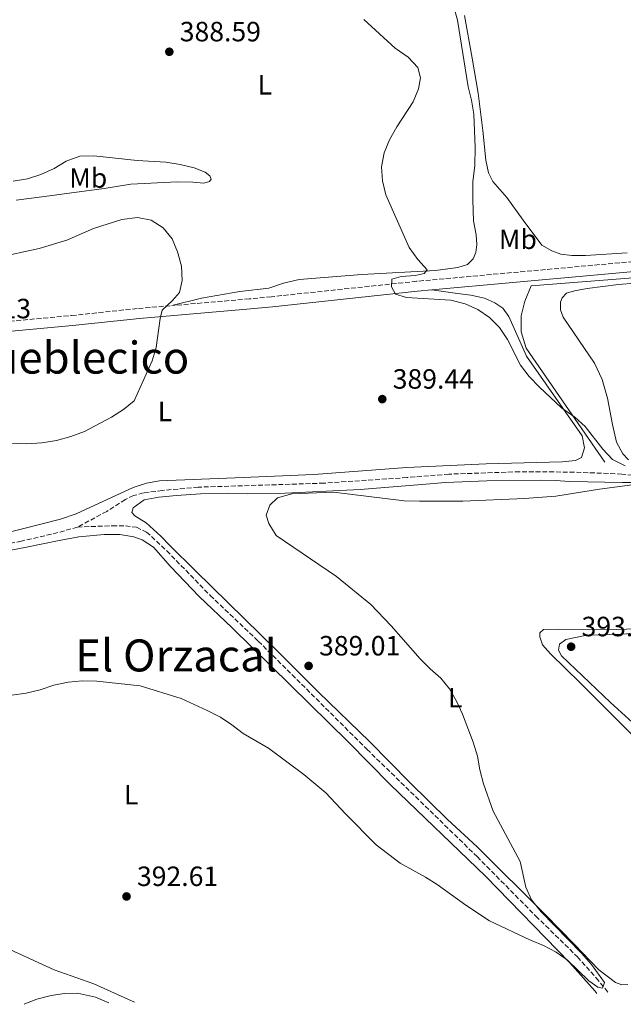
# Model space of a CAD drawing. Units: metres. Extents: x 631941 to 635423, y 4697294 to 4699673.
# Drawn here: x 632228 to 632444, y 4697298 to 4697652 of the extents above; entities that cross this region are included whole.
import ezdxf
from ezdxf.enums import TextEntityAlignment as Align

# ---------------------------------------------------------------- set-up
doc = ezdxf.new("R2010")
doc.units = ezdxf.units.M
doc.header["$MEASUREMENT"] = 0
doc.linetypes.add('DGN Style 3', pattern=[2.435890702152634, 1.739921930109024, -0.6959687720436097])
for name, color, linetype, lineweight in [('Acequia de obra', 4, 'Continuous', 0), ('Barranco lineal', 142, 'DGN Style 3', 13), ('Camino', 7, 'DGN Style 3', 0), ('Cota de punto acotado terreno', 7, 'Continuous', 0), ('Curva de nivel intermedia', 30, 'Continuous', 0), ('Estanque', 4, 'Continuous', 0), ('Etiqueta de uso rústico', 92, 'Continuous', 0), ('Línea de cambio de uso (parcela vista)', 92, 'Continuous', 0), ('Margen derecho', 7, 'Continuous', 0), ('Punto acotado terreno (símbolo)', 7, 'Continuous', 0), ('Texto de Área (paraje) menor', 7, 'Continuous', 0)]:
    doc.layers.add(name, color=color, linetype=linetype, lineweight=lineweight)
doc.styles.add('Style-Arial', font='arial.ttf')

# ---------------------------------------------------------------- blocks, each defined once
blk = doc.blocks.new('5PATER')
at = {"layer": 'Estanque', "linetype": 'Continuous', "lineweight": 0}
h = blk.add_hatch(color=51, dxfattribs=at)
edge = h.paths.add_edge_path()
edge.add_ellipse((0, 0), major_axis=(-0.1095731443231308, -0.1110710700762829), ratio=0.9994222409660317, start_angle=0, end_angle=360)

msp = doc.modelspace()

# ---------------------------------------------------------------- linework, layer by layer
at = {"layer": 'Acequia de obra', "color": 4, "linetype": 'Continuous', "lineweight": 0}
msp.add_polyline3d([(632482.3200000003, 4697564.529999999, 394.1900000000023), (632482.4000000004, 4697562.050000001, 393.9799999999959), (632461.7100000001, 4697560.4, 393.7700000000041), (632411.3499999996, 4697556.470000001, 391.8699999999953), (632409.0199999996, 4697550.960000001, 390.8099999999977), (632407.79, 4697545.640000001, 390.179999999993), (632407.7100000001, 4697539.92, 389.9700000000012), (632409.5499999998, 4697533.960000001, 389.9700000000012), (632437.7199999997, 4697493.09, 390.179999999993)], dxfattribs=at)
at = {"layer": 'Barranco lineal', "color": 142, "linetype": 'DGN Style 3', "lineweight": 13}
for points in [[(632452.5899999999, 4697487.880000001, 389.9700000000012), (632443.9100000003, 4697488.779999999, 389.75), (632426.8600000005, 4697489.49, 389.75), (632407.1699999999, 4697489.619999999, 389.5399999999936), (632381.7699999996, 4697488.76, 389.5399999999936), (632366.7400000002, 4697487.529999999, 389.1199999999953), (632336.9100000003, 4697485.52, 389.1199999999953), (632291.8099999997, 4697484.08, 388.0599999999977), (632278.9400000004, 4697482.890000001, 387.429999999993), (632272.1299999999, 4697482.01, 387.429999999993), (632268.5499999998, 4697481.029999999, 387.429999999993), (632265.6100000005, 4697479.689999999, 387.429999999993), (632258.9900000002, 4697475.380000001, 387.2200000000012), (632248.4100000003, 4697469.720000001, 387.2200000000012)], [(632248.4100000003, 4697469.720000001, 387.2200000000012), (632241.4199999999, 4697467.74, 387.2200000000012), (632228.2999999998, 4697464.689999999, 387.2200000000012), (632213.0099999999, 4697461.779999999, 387.2200000000012), (632179.8799999999, 4697454.689999999, 387.2200000000012), (632119.3899999997, 4697442.25, 385.9499999999971), (632110.4900000002, 4697441.230000001, 385.7100000000065)], [(632248.4100000003, 4697469.720000001, 387.2200000000012), (632260.9100000003, 4697470.230000001, 387.2200000000012), (632265.6299999999, 4697470.15, 387.0099999999948), (632269.6200000001, 4697469.680000001, 387.0099999999948), (632273.1900000004, 4697467.970000001, 387.0099999999948), (632280.4800000006, 4697461.199999999, 387.0099999999948), (632296.0800000001, 4697445.180000001, 387.429999999993), (632313.3600000005, 4697428.76, 387.8500000000058), (632352.3600000005, 4697389.91, 388.0599999999977), (632391.9100000003, 4697351.33, 388.6999999999971), (632413.0099999999, 4697329.970000001, 389.3300000000018), (632427.9199999999, 4697315.350000001, 389.3300000000018), (632434.6399999997, 4697307.789999999, 389.75), (632439.1500000004, 4697302.300000001, 389.75)]]:
    msp.add_polyline3d(points, dxfattribs=at)
at = {"layer": 'Camino', "color": 7, "linetype": 'DGN Style 3', "lineweight": 0}
for points in [[(632462.5199999985, 4697566.460000004, 394.3800000000047), (632370.19, 4697558.04, 390.320000000007), (632318.0499999998, 4697552.500000002, 389.0299999999988), (632310.1599999998, 4697551.730000001, 389.0000000000001), (632282.3000000003, 4697549.330000003, 389.7200000000012)], [(632150.7699999989, 4697550.050000002, 389.8300000000018), (632174.5300000011, 4697545.600000001, 390.7500000000001), (632182.550000001, 4697544.480000001, 391.0299999999989), (632199.469999999, 4697542.989999998, 390.979999999996), (632207.7699999983, 4697542.870000003, 391.3000000000029), (632216.7600000004, 4697542.969999999, 391.3000000000029), (632246.3299999973, 4697545.750000002, 391.1900000000024), (632270.3099999987, 4697548.300000002, 390.0299999999989), (632282.3000000003, 4697549.330000003, 389.7200000000012)]]:
    msp.add_polyline3d(points, dxfattribs=at)
at = {"layer": 'Curva de nivel intermedia', "color": 30, "linetype": 'Continuous', "lineweight": 0, "elevation": 390, "flags": 128}
for points in [[(632351.2300000011, 4697652.109999998), (632362.4500000017, 4697641.75), (632367.1700000003, 4697638.509999999), (632370.6300000002, 4697634.81), (632371.6100000015, 4697631.12), (632370.8300000014, 4697627.15), (632368.9200000003, 4697622.53), (632363.0799999998, 4697613.539999999), (632360.4400000002, 4697608.84), (632358.5500000013, 4697604.159999999), (632357.6200000015, 4697599.13), (632357.9500000001, 4697594.140000001), (632359.2000000017, 4697589.08), (632367.5099999999, 4697570.24), (632370.6400000014, 4697565.929999999), (632373.9900000019, 4697562.150000001), (632372.8699999999, 4697560.899999999), (632369.630000001, 4697560.079999999), (632364.66, 4697559.720000002), (632361.3099999997, 4697558.829999999)], [(632219.160000001, 4697566.519999999), (632234.6500000008, 4697569.789999999), (632244.5900000005, 4697572.859999999), (632254.1500000005, 4697576.999999999), (632264.4000000011, 4697580.199999998), (632270.0100000014, 4697580.929999999), (632274.9100000008, 4697579.949999999), (632279.2200000002, 4697577.210000002), (632282.4400000012, 4697573.28), (632284.2899999997, 4697568.630000001), (632285.7699999993, 4697563.430000001), (632286.0199999998, 4697558.289999999), (632285.0000000005, 4697553.999999999), (632282.5799999997, 4697551.119999998), (632278.8, 4697547.649999999), (632278.1299999994, 4697544.720000001), (632276.7200000014, 4697534.210000001), (632275.2999999998, 4697529.41), (632268.7700000008, 4697515.13), (632264.9100000006, 4697511.939999999), (632260.6799999995, 4697509.28), (632250.9699999997, 4697504.13), (632246.0700000003, 4697502.3), (632240.9299999994, 4697500.84), (632235.6800000012, 4697500.009999999), (632230.2300000018, 4697499.699999998)], [(632361.3099999997, 4697558.829999999), (632361.1599999998, 4697556.02), (632362.6300000005, 4697553.449999999), (632366.6100000015, 4697552.279999998), (632382.5000000013, 4697551.239999998), (632387.6199999999, 4697549.929999999), (632392.1900000008, 4697547.91), (632396.3200000013, 4697545.019999999), (632399.9300000012, 4697541.399999999), (632402.8600000015, 4697537.109999998), (632407.5100000007, 4697527.970000001), (632410.5999999997, 4697523.88), (632414.2600000009, 4697520.02), (632422.1600000003, 4697512.619999999), (632426.9600000012, 4697509.210000001), (632430.7200000008, 4697505.909999999), (632437.1100000013, 4697497.749999999), (632440.5800000002, 4697494.039999999), (632445.0300000005, 4697491.77)], [(632230.2300000018, 4697499.699999998), (632219.560000001, 4697499.98)], [(632456.5300000005, 4697486.13), (632435.9199999999, 4697483.329999999), (632420.1700000007, 4697480.8), (632408.9400000012, 4697479.960000001), (632386.8399999997, 4697479.029999999), (632371.2699999996, 4697479.020000001), (632365.770000001, 4697479.179999999), (632340.4100000006, 4697482.300000002), (632325.360000001, 4697481.640000001), (632320.3000000007, 4697480.24), (632317.4500000008, 4697477.659999999), (632316.2300000006, 4697474.039999999), (632317.0799999997, 4697470.980000001), (632319.8200000002, 4697466.769999999), (632341.3700000017, 4697452.01), (632353.7100000001, 4697441.869999999), (632361.1100000006, 4697434.220000001), (632371.4500000007, 4697422.42), (632375.0500000014, 4697418.750000001), (632378.8900000014, 4697415.480000001), (632382.0099999995, 4697411.569999999), (632384.5100000007, 4697407.159999999), (632386.660000001, 4697402.559999999), (632390.480000001, 4697392.409999999), (632392.040000001, 4697387.46), (632392.8400000012, 4697382.529999999), (632394.1700000011, 4697377.440000001), (632397.6300000012, 4697367.619999998), (632407.360000001, 4697349.619999999), (632409.4400000019, 4697340.369999999), (632411.390000001, 4697335.77), (632414.8900000014, 4697331.55), (632429.390000001, 4697316.63), (632432.9699999995, 4697312.539999999), (632437.7000000014, 4697306.140000001), (632436.9600000015, 4697304.019999999), (632435.2100000014, 4697304.390000001), (632432.0700000009, 4697306.759999999), (632424.400000002, 4697314.079999999), (632420.3499999996, 4697317.01), (632415.8099999999, 4697319.439999999), (632411.0500000013, 4697321.33), (632396.3500000006, 4697328.310000001), (632387.8800000013, 4697333.839999998), (632377.5900000005, 4697341.310000001), (632373.3700000006, 4697343.99), (632364.230000001, 4697349.029999998), (632355.7000000015, 4697355.609999999), (632344.6100000005, 4697366.67), (632337.6400000012, 4697374.279999999), (632329.6700000005, 4697380.810000001), (632317.0700000008, 4697390.259999999), (632307.8799999999, 4697395.539999999), (632303.9000000011, 4697398.659999998), (632299.7300000002, 4697401.42), (632294.9600000004, 4697403.849999999), (632285.6399999997, 4697408.100000001), (632270.8899999999, 4697412.720000001), (632255.3300000007, 4697414.41), (632250.1100000015, 4697414.550000001), (632245.1400000005, 4697414.05), (632239.9100000003, 4697412.99), (632235.0300000008, 4697411.249999999), (632230.0500000007, 4697410.029999999), (632224.9000000008, 4697409.369999999)]]:
    msp.add_lwpolyline(points, dxfattribs=at)
at = {"layer": 'Línea de cambio de uso (parcela vista)', "color": 92, "linetype": 'Continuous', "lineweight": 0, "elevation": 392.570000000007, "flags": 128}
msp.add_lwpolyline([(632229.2999999998, 4697298.279999999), (632229.5800000001, 4697298.460000001), (632233.8499999996, 4697300.100000001), (632238.9500000002, 4697301.449999999), (632243.7100000001, 4697302.15), (632248.3899999997, 4697302.27), (632254.8600000005, 4697300.800000001), (632259.7199999997, 4697298.859999999)], dxfattribs=at)
at = {"layer": 'Línea de cambio de uso (parcela vista)', "color": 92, "linetype": 'Continuous', "lineweight": 0}
for points in [[(632383.54, 4697656.680000001, 390.8099999999977), (632384.8399999999, 4697651.83, 390.8099999999977), (632388.6600000003, 4697627.960000001, 390.8099999999977), (632389.9600000001, 4697623.07, 391.2299999999959), (632390.7100000001, 4697618.029999999, 391.6600000000035), (632391.2699999996, 4697606.09, 391.6600000000035), (632391.1100000005, 4697599.630000001, 391.4400000000023), (632390.3899999997, 4697593.720000001, 391.4400000000023), (632390.3700000001, 4697587.369999999, 391.4400000000023), (632390.5999999996, 4697579.789999999, 391.2299999999959), (632391.6200000001, 4697574.75, 390.8099999999977), (632391.8200000003, 4697571.25, 390.6000000000058), (632391.4900000002, 4697568.33, 390.6000000000058), (632390.4699999997, 4697566.09, 390.6000000000058), (632388.4199999999, 4697564.07, 390.3899999999995), (632384.9400000004, 4697563.029999999, 390.179999999993), (632376.9600000001, 4697561.970000001, 390.179999999993), (632350.5599999997, 4697560.480000001, 389.5399999999936), (632328.0599999997, 4697558.730000001, 389.3300000000018), (632322.4299999997, 4697557.4, 389.3300000000018), (632317.1100000005, 4697555.58, 389.3300000000018), (632306.7199999997, 4697554.359999999, 389.3300000000018), (632292.9400000004, 4697551.960000001, 389.3300000000018), (632282.2999999998, 4697549.33, 389.7200000000012)], [(632445.8300000001, 4697568.32, 394.3999999999942), (632430.8300000001, 4697567.26, 393.7700000000041), (632425.9000000004, 4697567.34, 393.5599999999977), (632422.0099999999, 4697567.84, 393.3500000000058), (632418.7100000001, 4697568.960000001, 393.3500000000058), (632415.1600000003, 4697571.07, 393.3500000000058), (632408.4600000001, 4697580.060000001, 393.3500000000058), (632402.6100000005, 4697588.119999999, 392.7100000000065), (632397.6200000001, 4697593.869999999, 392.5), (632395.9900000002, 4697597.039999999, 392.5), (632395.0099999999, 4697601.51, 392.2899999999936), (632394, 4697612.220000001, 392.2899999999936), (632392.25, 4697625.67, 392.2899999999936), (632390.1100000005, 4697638.189999999, 391.4499999999971), (632387.3399999999, 4697653.52, 391.0200000000041)], [(632225.3700000001, 4697594.01, 387.3999999999942), (632230.5199999996, 4697594.859999999, 387.3999999999942), (632235.3200000003, 4697596.449999999, 387.3999999999942), (632240, 4697598.600000001, 387.6100000000006), (632244.4100000003, 4697601.199999999, 387.3999999999942), (632249.2800000003, 4697603.039999999, 387.3999999999942), (632254.3099999997, 4697603.15, 387.1900000000023), (632269.9100000003, 4697601.390000001, 387.3999999999942), (632280.0999999996, 4697600.82, 387.820000000007), (632285.3099999997, 4697599.980000001, 388.0299999999988), (632290.2800000003, 4697598.800000001, 388.2400000000052), (632294.2400000002, 4697597.199999999, 388.4499999999971), (632295.9900000002, 4697595.880000001, 388.4499999999971), (632296.3799999999, 4697594.76, 388.6600000000035), (632295.8099999997, 4697593.850000001, 388.8800000000047), (632293.8399999999, 4697593.32, 389.0899999999965)], [(632293.8399999999, 4697593.32, 389.0899999999965), (632289.8200000003, 4697593.680000001, 389.5099999999948), (632284.2199999997, 4697593.800000001, 389.5099999999948), (632267.5800000001, 4697592.939999999, 389.5099999999948), (632257.9500000002, 4697591.430000001, 389.929999999993), (632246.2300000006, 4697589.850000001, 389.0899999999965), (632238.3600000005, 4697588.75, 388.8800000000047), (632226.4299999997, 4697587.17, 388.8800000000047)], [(632446.3099999997, 4697493.859999999, 390.179999999993), (632444.1799999997, 4697496.02, 390.179999999993), (632441.9699999997, 4697500.189999999, 390.6000000000058), (632440.54, 4697506.600000001, 390.8099999999977), (632438.7199999997, 4697516.109999999, 392.2899999999936), (632436.8600000005, 4697522.779999999, 392.9199999999983), (632434.0300000003, 4697528.640000001, 393.3500000000058), (632422.8099999997, 4697545.17, 393.7700000000041), (632421.8600000005, 4697547.789999999, 393.7700000000041), (632421.7999999998, 4697550.49, 393.5599999999977), (632422.4199999999, 4697552.140000001, 393.5599999999977), (632424.0300000003, 4697553.720000001, 393.5599999999977), (632426.9400000004, 4697554.640000001, 393.3500000000058), (632431.3799999999, 4697555.51, 393.3500000000058), (632442.6799999997, 4697556.930000001, 393.3500000000058), (632454.3899999997, 4697557.869999999, 393.3500000000058)], [(632375.6500000004, 4697554.92, 390.5500000000029), (632384.9199999999, 4697553.65, 390.3300000000018), (632389.6200000001, 4697553.109999999, 389.9100000000035), (632394.5499999998, 4697551.970000001, 389.9100000000035), (632398.2300000006, 4697550.32, 389.9100000000035), (632401.1699999999, 4697548.33, 389.9100000000035), (632403.3600000005, 4697545.390000001, 389.6999999999971), (632409.6799999997, 4697531.109999999, 389.6999999999971), (632429.6200000001, 4697502.51, 389.6999999999971), (632430.4800000006, 4697498.220000001, 389.6999999999971), (632429.4000000004, 4697494.77, 389.6999999999971), (632427.2000000002, 4697493.67, 389.6999999999971), (632422.4000000004, 4697493.180000001, 389.6999999999971), (632395.1799999997, 4697492.439999999, 389.6999999999971), (632366.6399999997, 4697491.16, 389.9100000000035), (632333.25, 4697488.67, 389.9100000000035), (632304.9900000002, 4697487.430000001, 389.9100000000035), (632277.9299999997, 4697486.34, 389.2799999999988), (632273.2100000001, 4697485.57, 389.070000000007), (632268.3700000001, 4697483.99, 388.8500000000058), (632247.9500000002, 4697474.51, 388.429999999993), (632242.3499999996, 4697472.58, 388.429999999993), (632221.1500000004, 4697467.220000001, 388.429999999993)], [(632446.0199999996, 4697305.42, 390.9700000000012), (632443.8300000001, 4697305.24, 390.9700000000012), (632441.6299999999, 4697306.119999999, 390.9700000000012), (632435.6600000003, 4697310.66, 390.7599999999948), (632426.8600000005, 4697319.75, 390.7599999999948), (632416.4100000003, 4697330.49, 390.1199999999953), (632391.9699999997, 4697354.810000001, 389.4900000000052), (632381.3099999997, 4697364.689999999, 389.4900000000052), (632367.7199999997, 4697377.939999999, 389.2799999999988), (632353.2300000006, 4697392.710000001, 389.2799999999988), (632334.9800000006, 4697410.480000001, 389.2799999999988), (632320.0199999996, 4697425.390000001, 388.6499999999942), (632290.79, 4697453.980000001, 388.0099999999948), (632281.5300000003, 4697463.09, 388.0099999999948), (632278.3300000001, 4697466.449999999, 388.429999999993), (632273.0899999999, 4697471.27, 388.0099999999948), (632269.0300000003, 4697473.779999999, 388.0099999999948), (632267.9900000002, 4697474.92, 387.8000000000029), (632268.4000000004, 4697476.600000001, 387.8000000000029), (632272.3399999999, 4697479.539999999, 387.8000000000029), (632277.6600000003, 4697480.539999999, 388.0099999999948), (632284.0199999996, 4697481.08, 388.0099999999948), (632292.6200000001, 4697481.699999999, 388.2200000000012), (632302.7199999997, 4697481.880000001, 388.6499999999942), (632309.3200000003, 4697481.689999999, 389.070000000007), (632320.5599999997, 4697481.800000001, 390.3399999999965), (632349.9500000002, 4697483.220000001, 390.1199999999953), (632372.1200000001, 4697485.09, 389.070000000007), (632380.54, 4697485.74, 389.070000000007), (632395.4100000003, 4697486.369999999, 389.2799999999988), (632414.7000000002, 4697486.59, 389.9100000000035), (632419.9199999999, 4697486.49, 390.5500000000029), (632425.2100000001, 4697486.17, 390.5500000000029), (632444.1699999999, 4697485.74, 389.9100000000035), (632459.9500000002, 4697485.800000001, 389.9100000000035)], [(632219.29, 4697460.460000001, 387.0899999999965), (632230.1399999997, 4697462.51, 387.3000000000029), (632241.9000000004, 4697464.970000001, 387.929999999993), (632248.9199999999, 4697466.210000001, 388.570000000007), (632258, 4697467.029999999, 388.570000000007), (632263.6399999997, 4697467.119999999, 388.570000000007), (632268.5999999996, 4697466.27, 388.1499999999942), (632271.6900000004, 4697465.100000001, 388.1499999999942), (632275.6799999997, 4697462.539999999, 388.1499999999942), (632281.8499999996, 4697455.52, 387.929999999993), (632292.1200000001, 4697444.82, 387.929999999993), (632303.9400000004, 4697433.529999999, 388.570000000007), (632345.6600000003, 4697392.539999999, 388.9900000000052), (632360.8099999997, 4697377.180000001, 389.4100000000035), (632394.9199999999, 4697344.26, 390.0500000000029), (632425.0800000001, 4697313.32, 390.2599999999948), (632434.1299999999, 4697303.109999999, 390.4700000000012), (632434.8600000005, 4697302.210000001, 390.4900000000052)], [(632460.0099999999, 4697433.52, 394.7700000000041), (632438.3899999997, 4697432.869999999, 394.1399999999995), (632421.1200000001, 4697433.08, 393.5), (632415.7999999998, 4697432.890000001, 392.4499999999971), (632414.3899999997, 4697431.74, 392.2400000000052), (632414.4400000004, 4697430.289999999, 392.2400000000052), (632415.3499999996, 4697427.42, 392.6600000000035), (632418.2300000006, 4697424.220000001, 392.6600000000035), (632429.0300000003, 4697413.600000001, 392.2400000000052), (632443.7699999996, 4697398.869999999, 392.8699999999953), (632470.1699999999, 4697372.34, 393.0800000000018)], [(632454.2800000003, 4697393.58, 393.820000000007), (632439.8399999999, 4697406.730000001, 393.179999999993), (632422.2699999996, 4697423.49, 393.179999999993), (632421.1699999999, 4697425.480000001, 393.179999999993), (632421.5199999996, 4697427.720000001, 393.179999999993), (632423.7300000006, 4697429.32, 393.179999999993), (632431.2699999996, 4697430.869999999, 393.179999999993), (632443.5599999997, 4697431.230000001, 393.820000000007), (632461.75, 4697432.289999999, 393.820000000007)], [(632268.9199999999, 4697299.039999999, 392.5800000000018), (632254.3300000001, 4697305.630000001, 392.5800000000018), (632240.1100000005, 4697310.630000001, 392.5800000000018), (632224.1799999997, 4697317.949999999, 391.7400000000052)]]:
    msp.add_polyline3d(points, dxfattribs=at)
at = {"layer": 'Margen derecho', "color": 7, "linetype": 'Continuous', "lineweight": 0}
for points in [[(632375.6499999983, 4697554.920000004, 390.5500000000029), (632462.8899999995, 4697562.88, 394.3800000000047)], [(632214.7600000021, 4697539.350000002, 391.3000000000029), (632216.9499999981, 4697539.38, 391.3000000000029), (632246.6900000017, 4697542.170000004, 391.1900000000024), (632270.6499999983, 4697544.719999999, 390.0299999999989), (632310.4899999984, 4697548.140000001, 389.0000000000001), (632318.4099999998, 4697548.920000004, 389.0299999999988), (632370.5399999986, 4697554.460000002, 390.320000000007), (632375.6499999983, 4697554.920000004, 390.5500000000029)]]:
    msp.add_polyline3d(points, dxfattribs=at)

# ---------------------------------------------------------------- block references
at = {"layer": 'Punto acotado terreno (símbolo)', "color": 7, "linetype": 'Continuous', "lineweight": 0, "xscale": 10, "yscale": 10, "zscale": 10}
for p in [(632281.3999999973, 4697640.500000001, 388.5899999999965), (632357.8599999985, 4697515.710000001, 389.4400000000023), (632425.6700000016, 4697426.760000002, 393.4499999999975), (632331.4200000007, 4697419.859999999, 389.0099999999948), (632266.0399999993, 4697337.030000002, 392.6000000000063)]:
    msp.add_blockref('5PATER', p, dxfattribs=at)

# ---------------------------------------------------------------- texts
at = {"layer": 'Cota de punto acotado terreno', "color": 7, "linetype": 'Continuous', "lineweight": 0, "style": 'Style-Arial'}
for s, p in [('388.59', (632285.1499999985, 4697644.250000002, 388.5899999999965)), ('391.13', (632202.600000001, 4697544.749999999, 391.1300000000047)), ('389.44', (632361.6099999995, 4697519.460000001, 389.4400000000023)), ('393.45', (632429.4200000028, 4697430.510000002, 393.4499999999971)), ('389.01', (632335.1700000018, 4697423.609999999, 389.0099999999948)), ('392.61', (632269.7899999983, 4697340.78, 392.6000000000058))]:
    msp.add_text(s, height=7.000000000000002, dxfattribs=at).set_placement(p)
at = {"layer": 'Etiqueta de uso rústico', "color": 92, "linetype": 'Continuous', "lineweight": 0, "style": 'Style-Arial'}
for s, p in [('L', (632315.7214203823, 4697628.62001, 389.0399999999936)), ('Mb', (632252.2902462423, 4697595.150009998, 388.7200000000012)), ('Mb', (632406.5502462434, 4697573.130009999, 392.3999999999942)), ('L', (632279.8614203788, 4697511.290009998, 389.9799999999959)), ('L', (632384.0514203794, 4697408.430009999, 389.9799999999959)), ('L', (632267.7014203772, 4697373.570009999, 391.3500000000058))]:
    msp.add_text(s, height=7.000000000000002, dxfattribs=at).set_placement(p, align=Align.MIDDLE_CENTER)
at = {"layer": 'Texto de Área (paraje) menor', "color": 7, "linetype": 'Continuous', "lineweight": 0, "style": 'Style-Arial'}
for s, p in [('El Pueblecico', (632239.5558204446, 4697530.630009997, 391.429999999993)), ('El Orzacal', (632283.8394467203, 4697423.610009998, 389.5299999999988))]:
    msp.add_text(s, height=11.5, dxfattribs=at).set_placement(p, align=Align.MIDDLE_CENTER)

doc.saveas('drawing.dxf')
